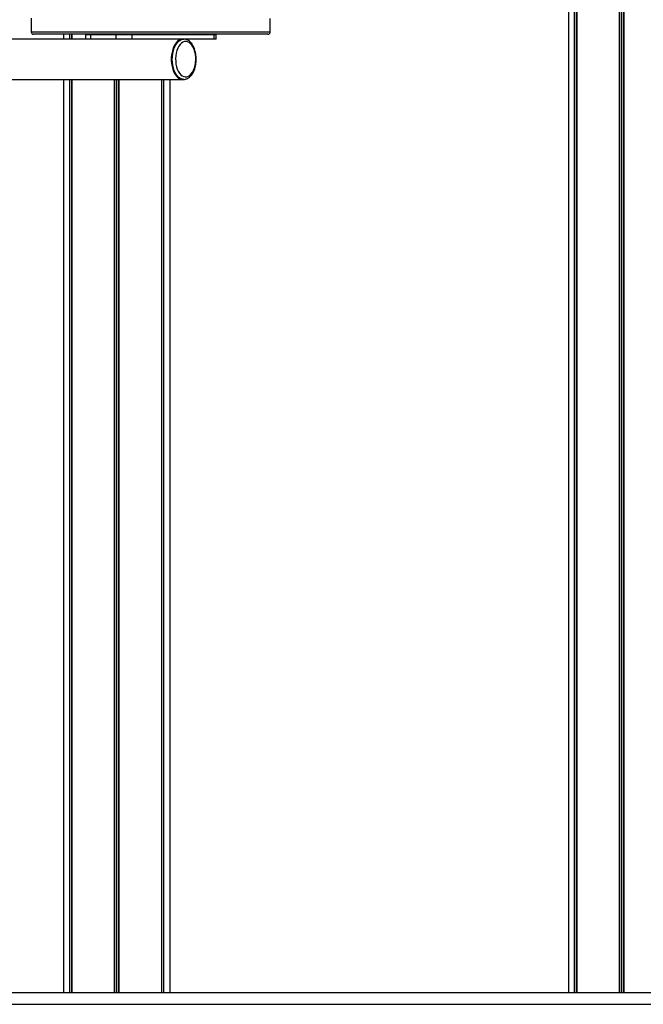
# Model space of a CAD drawing. Units: millimetres. Extents: x 3326 to 9359, y 2744 to 17576.
# Drawn here: x 6008 to 6529, y 13805 to 14629 of the extents above; entities that cross this region are included whole.
import ezdxf

# ---------------------------------------------------------------- set-up
doc = ezdxf.new("R2010")
doc.units = ezdxf.units.MM
doc.header["$LTSCALE"] = 100

msp = doc.modelspace()

# ---------------------------------------------------------------- linework, layer by layer
at = {"color": 7, "linetype": 'Continuous', "lineweight": 25}
for p, q in [((6466.96, 16852.94), (6466.96, 13814.94)), ((6472.01, 13814.94), (6472.01, 16109.3)), ((6472.12, 13814.94), (6472.12, 16109.23)), ((6473.79, 13814.94), (6473.79, 16108.84)), ((6473.86, 16109.23), (6473.86, 13814.94)), ((6473.9, 13814.94), (6473.9, 16109.3)), ((6509.57, 13814.94), (6509.57, 15809.3)), ((6509.72, 13814.94), (6509.72, 15809.23)), ((6511.33, 13814.94), (6511.33, 15808.84)), ((6511.59, 13814.94), (6511.59, 15808.84)), ((6513.2, 13814.94), (6513.2, 15809.23)), ((6513.35, 13814.94), (6513.35, 15809.3)), ((6017.47, 14629.86), (6017.47, 14618.43)), ((6217.47, 14618.43), (6217.47, 14629.75)), ((6198.12, 14616.43), (6019.47, 14616.43)), ((6044.5, 14616.43), (6044.5, 14612.43)), ((6044.6, 14616.43), (6044.6, 14612.43)), ((6051.5, 14616.43), (6051.5, 14612.43)), ((6062.9, 14615.93), (6062.9, 14612.43)), ((6088.4, 14615.93), (6067, 14615.93)), ((6067, 14615.93), (6067, 14612.43)), ((6101.62, 14615.93), (6088.4, 14615.93)), ((6088.4, 14612.43), (6088.4, 14615.93)), ((6101.62, 14615.93), (6101.62, 14612.43)), ((6170.36, 14615.93), (6101.62, 14615.93)), ((6170.36, 14612.43), (6170.36, 14615.93)), ((6172.04, 14612.43), (6172.04, 14615.93)), ((6215.47, 14616.43), (6198.12, 14616.43)), ((6062.9, 14612.43), (5952.47, 14612.43)), ((6067, 14612.43), (6062.9, 14612.43)), ((6088.4, 14612.43), (6067, 14612.43)), ((6101.62, 14612.43), (6088.4, 14612.43)), ((6135.99, 14612.43), (6101.62, 14612.43)), ((6144.22, 14612.43), (6135.99, 14612.43)), ((6145.04, 14612.43), (6144.22, 14612.43)), ((6170.36, 14612.43), (6144.22, 14612.43)), ((6144.93, 14612.43), (6145.04, 14612.43)), ((6172.04, 14612.43), (6170.36, 14612.43)), ((5952.47, 14578.73), (6144.22, 14578.73)), ((6044.5, 14578.73), (6044.5, 13814.94)), ((6044.6, 14578.73), (6044.6, 13814.94)), ((6051.5, 14578.73), (6051.5, 13814.94)), ((6126.7, 13814.94), (6126.7, 14578.73)), ((6133.6, 13814.94), (6133.6, 14578.73)), ((6144.22, 14578.73), (6145.04, 14578.73)), ((5674.53, 13814.94), (6674.53, 13814.94)), ((5674.53, 13804.94), (6674.53, 13804.94))]:
    msp.add_line(p, q, dxfattribs=at)
at = {"color": 8, "linetype": 'Continuous', "lineweight": 25}
for p, q in [((6017.47, 14618.43), (6199.77, 14618.43)), ((6049.65, 14612.43), (6049.65, 14616.43)), ((6049.75, 14612.43), (6049.75, 14616.43)), ((6051.43, 14612.43), (6051.43, 14616.43)), ((6051.54, 14612.43), (6051.54, 14616.43)), ((6067, 14615.93), (6062.9, 14615.93)), ((6172.04, 14615.93), (6170.36, 14615.93)), ((6199.77, 14618.43), (6217.47, 14618.43)), ((6049.65, 13814.94), (6049.65, 14578.73)), ((6049.75, 13814.94), (6049.75, 14578.73)), ((6051.43, 13814.94), (6051.43, 14578.73)), ((6051.54, 13814.94), (6051.54, 14578.73)), ((6087.21, 13814.94), (6087.21, 14578.73)), ((6087.35, 13814.94), (6087.35, 14578.73)), ((6088.96, 13814.94), (6088.96, 14578.73)), ((6089.23, 13814.94), (6089.23, 14578.73)), ((6090.84, 13814.94), (6090.84, 14578.73)), ((6090.98, 13814.94), (6090.98, 14578.73)), ((6126.66, 13814.94), (6126.66, 14578.73)), ((6126.76, 13814.94), (6126.76, 14578.73)), ((6128.44, 13814.94), (6128.44, 14578.73)), ((6128.54, 13814.94), (6128.54, 14578.73))]:
    msp.add_line(p, q, dxfattribs=at)
at = {"color": 7, "linetype": 'Continuous', "lineweight": 25, "flags": 128}
for points in [[(6067.29, 14616.43), (6067.23, 14616.43), (6067.18, 14616.4), (6067.13, 14616.35), (6067.09, 14616.29), (6067.05, 14616.21), (6067.03, 14616.13), (6067.01, 14616.03), (6067, 14615.93)], [(6088.69, 14616.43), (6088.63, 14616.43), (6088.58, 14616.4), (6088.53, 14616.35), (6088.49, 14616.29), (6088.45, 14616.21), (6088.42, 14616.13), (6088.41, 14616.03), (6088.4, 14615.93)], [(6144.22, 14612.43), (6143.11, 14612.32), (6141.74, 14611.86), (6140.42, 14611.05), (6139.18, 14609.92), (6138.05, 14608.47), (6137.05, 14606.76), (6136.2, 14604.8), (6135.53, 14602.65), (6135.03, 14600.35), (6134.74, 14597.94), (6134.64, 14595.49), (6134.75, 14593.04), (6135.07, 14590.64), (6135.57, 14588.34), (6136.26, 14586.21)], [(6144.22, 14612.43), (6143.87, 14612.42), (6142.48, 14612.15), (6141.13, 14611.53), (6139.84, 14610.57), (6138.65, 14609.29), (6137.57, 14607.72), (6136.64, 14605.88), (6135.87, 14603.83), (6135.28, 14601.6), (6134.87, 14599.25), (6134.67, 14596.81), (6134.67, 14594.35), (6134.87, 14591.92), (6135.28, 14589.57), (6135.87, 14587.34), (6136.64, 14585.29), (6137.57, 14583.45), (6138.65, 14581.88), (6139.84, 14580.6), (6141.13, 14579.64), (6142.48, 14579.02), (6143.87, 14578.75), (6144.22, 14578.73)], [(6139.68, 14587.32), (6140.5, 14585.49), (6141.47, 14583.91), (6142.57, 14582.62), (6143.77, 14581.65), (6145.05, 14581.02), (6146.36, 14580.75), (6147.69, 14580.84), (6148.98, 14581.3), (6150.23, 14582.11), (6151.38, 14583.25), (6152.42, 14584.69), (6153.32, 14586.41), (6154.05, 14588.34), (6154.6, 14590.46), (6154.96, 14592.71), (6155.12, 14595.02), (6155.06, 14597.35), (6154.8, 14599.63), (6154.34, 14601.82), (6153.69, 14603.85), (6152.87, 14605.68), (6151.9, 14607.26), (6150.8, 14608.55), (6149.6, 14609.52), (6148.32, 14610.15), (6147.01, 14610.42), (6145.68, 14610.33), (6144.39, 14609.87), (6143.14, 14609.06), (6141.99, 14607.92), (6140.95, 14606.48), (6140.05, 14604.76), (6139.32, 14602.83), (6138.77, 14600.71), (6138.41, 14598.46), (6138.25, 14596.15), (6138.31, 14593.82), (6138.57, 14591.54), (6139.03, 14589.35), (6139.68, 14587.32)], [(6136.26, 14586.21), (6137.12, 14584.27), (6138.14, 14582.57), (6139.28, 14581.15), (6140.52, 14580.04), (6141.85, 14579.26), (6143.22, 14578.83), (6144.22, 14578.73)]]:
    msp.add_lwpolyline(points, dxfattribs=at)
at = {"color": 8, "linetype": 'Continuous', "lineweight": 25, "flags": 128}
for points in [[(6137.09, 14586.21), (6136.4, 14588.34), (6135.89, 14590.64), (6135.58, 14593.04), (6135.47, 14595.49), (6135.56, 14597.94), (6135.86, 14600.35), (6136.35, 14602.65), (6137.03, 14604.8), (6137.87, 14606.76), (6138.87, 14608.47), (6140.01, 14609.92), (6141.24, 14611.05), (6142.56, 14611.86), (6143.94, 14612.32), (6144.93, 14612.43)], [(6145.1, 14578.74), (6144.05, 14578.83), (6142.67, 14579.26), (6141.35, 14580.04), (6140.1, 14581.15), (6138.96, 14582.57), (6137.95, 14584.27), (6137.09, 14586.21)]]:
    msp.add_lwpolyline(points, dxfattribs=at)
at = {"color": 7, "linetype": 'Continuous', "lineweight": 25}
for centre, radius, start, end in [((6019.47, 14618.43), 2, 180, 270), ((6063.4, 14615.93), 0.5, 90, 180), ((6101.16, 14615.98), 0.462, 354.99608, 83.90766), ((6169.9, 14615.98), 0.462, 354.99607, 83.90742), ((6171.54, 14615.93), 0.5, 0, 90), ((6215.47, 14618.43), 2, 270, 0)]:
    msp.add_arc(centre, radius, start, end, dxfattribs=at)
msp.add_open_spline([(6145.11, 14578.77), (6145.3, 14578.77), (6145.98, 14578.74), (6147.14, 14579.02), (6148.52, 14579.6), (6149.83, 14580.49), (6151.05, 14581.65), (6152.16, 14583.08), (6153.14, 14584.75), (6153.97, 14586.64), (6154.63, 14588.7), (6155.11, 14590.88), (6155.4, 14593.14), (6155.51, 14595.44), (6155.42, 14597.75), (6155.15, 14600.02), (6154.7, 14602.21), (6154.06, 14604.28), (6153.25, 14606.21), (6152.26, 14607.94), (6151.12, 14609.45), (6149.83, 14610.69), (6148.42, 14611.63), (6146.93, 14612.21), (6145.74, 14612.46), (6145.07, 14612.41), (6144.9, 14612.4)], degree=3, knots=[0, 0, 0, 0, 0.015952, 0.056501, 0.097107, 0.138574, 0.181332, 0.22531, 0.270063, 0.315108, 0.360093, 0.404947, 0.449679, 0.494339, 0.538988, 0.583684, 0.62848, 0.673452, 0.718661, 0.764146, 0.809867, 0.855486, 0.900416, 0.943995, 0.985999, 1, 1, 1, 1], dxfattribs=at)

doc.saveas('drawing.dxf')
